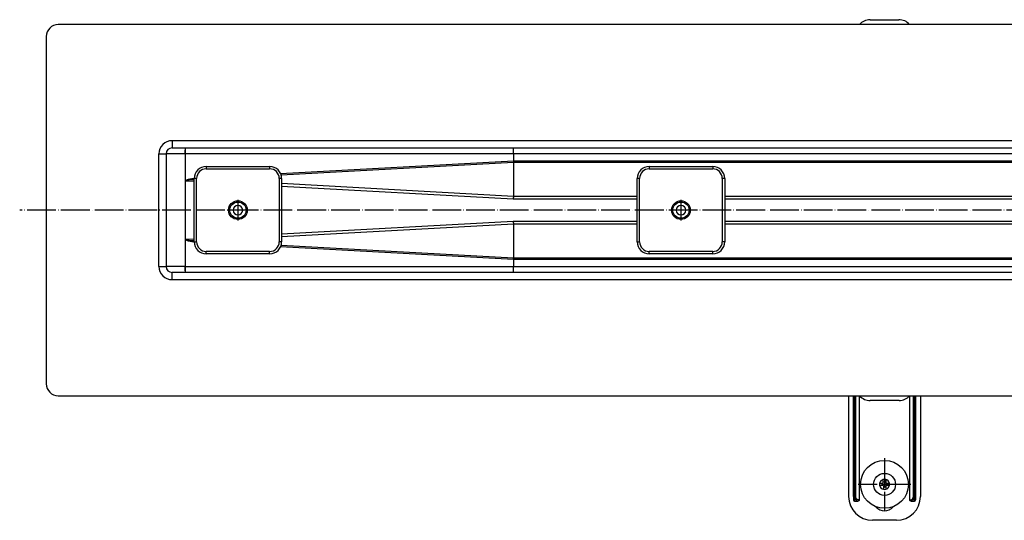
# Model space of a CAD drawing. Units: inches. Extents: x 465 to 2211, y -633 to 104.
# Drawn here: x 465 to 876, y -625 to -416 of the extents above; entities that cross this region are included whole.
import ezdxf

# ---------------------------------------------------------------- set-up
doc = ezdxf.new("R2010")
doc.units = ezdxf.units.IN
doc.linetypes.add('DOT_CENTER', pattern=[14, 12, -1, 0, -1])
doc.layers.add('1', color=7, linetype='Continuous')

# ---------------------------------------------------------------- blocks, each defined once
blk = doc.blocks.new('509701812__1', base_point=(815.39, -418.5))
at = {"color": 7, "linetype": 'Continuous'}
blk.add_line((819.82, -416.52), (831.82, -416.48), dxfattribs=at)
for centre, start, end in [((819.84, -422.52), 90.2061, 137.9118), ((831.84, -422.48), 41.5351, 90.2061)]:
    blk.add_arc(centre, 6, start, end, dxfattribs=at)
blk = doc.blocks.new('509701812_STEP__2', base_point=(815.39, -418.5))
blk.add_blockref('509701812__1', (815.39, -418.5))
blk = doc.blocks.new('Niveauset_2_1__3', base_point=(815.39, -418.5))
blk.add_blockref('509701812_STEP__2', (815.39, -418.5))
blk = doc.blocks.new('995904727__5', base_point=(815.87, -620.5))
at = {"color": 7, "linetype": 'Continuous'}
blk.add_circle((825.87, -610.5), 10, dxfattribs=at)
at = {"layer": '1', "color": 2, "linetype": 'DOT_CENTER'}
for p, q in [((825.87, -599.5), (825.87, -621.5)), ((836.87, -610.5), (814.87, -610.5))]:
    blk.add_line(p, q, dxfattribs=at)
blk = doc.blocks.new('995904727_STEP__6', base_point=(815.87, -620.5))
blk.add_blockref('995904727__5', (815.87, -620.5))
blk = doc.blocks.new('951454728__7', base_point=(823.83, -612.6))
at = {"color": 7, "linetype": 'Continuous'}
for p, q in [((823.83, -610.01), (823.94, -610)), ((823.94, -611), (823.84, -611.01)), ((823.94, -610), (824.64, -610)), ((824.64, -611), (823.94, -611)), ((824.64, -610), (824.89, -610)), ((824.9, -611), (824.64, -611)), ((824.89, -610), (825.37, -610)), ((825.38, -611), (824.9, -611)), ((826.37, -610), (826.85, -610)), ((826.86, -611), (826.38, -611)), ((826.85, -610), (827.11, -610)), ((827.11, -611), (826.86, -611)), ((827.11, -610), (827.81, -610)), ((827.81, -611), (827.11, -611)), ((827.81, -610), (827.91, -609.99)), ((827.92, -610.99), (827.81, -611))]:
    blk.add_line(p, q, dxfattribs=at)
at = {"color": 3, "linetype": 'Continuous'}
for radius, start, end in [(2.1, 103.9803, 166.432), (2.1, 13.9803, 76.432), (2.1, 193.9803, 256.432), (1.1, 63.1704, 117.2418), (1.1, 243.1704, 270.2061), (1.1, 270.2061, 297.2418), (2.1, 283.9803, 346.432)]:
    blk.add_arc((825.87, -610.5), radius, start, end, dxfattribs=at)
at = {"color": 7, "linetype": 'Continuous'}
for start, end in [(76.432, 103.9803), (256.432, 283.9803)]:
    blk.add_arc((825.87, -610.5), 2.1, start, end, dxfattribs=at)
blk = doc.blocks.new('951454728_STEP__8', base_point=(823.83, -612.6))
blk.add_blockref('951454728__7', (823.83, -612.6))
blk = doc.blocks.new('995904726__9', base_point=(821.27, -615.1))
at = {"color": 7, "linetype": 'Continuous'}
for p, q in [((825.37, -609.52), (825.37, -608.46)), ((826.37, -608.46), (826.37, -609.52)), ((823.83, -610.01), (823.94, -610)), ((823.94, -611), (823.84, -611.01)), ((823.94, -610), (824.64, -610)), ((824.64, -611), (823.94, -611)), ((824.64, -610), (824.89, -610)), ((824.9, -611), (824.64, -611)), ((824.89, -610), (825.37, -610)), ((825.38, -611), (824.9, -611)), ((825.37, -610), (825.37, -609.52)), ((825.38, -611), (825.38, -611.48)), ((825.38, -611.48), (825.38, -612.54)), ((826.37, -609.52), (826.37, -610)), ((826.37, -610), (826.85, -610)), ((826.86, -611), (826.38, -611)), ((826.38, -611), (826.38, -611.48)), ((826.38, -611.48), (826.38, -612.54)), ((826.85, -610), (827.11, -610)), ((827.11, -611), (826.86, -611)), ((827.11, -610), (827.81, -610)), ((827.81, -611), (827.11, -611)), ((827.81, -610), (827.91, -609.99)), ((827.92, -610.99), (827.81, -611))]:
    blk.add_line(p, q, dxfattribs=at)
blk.add_circle((825.87, -610.5), 4.6, dxfattribs=at)
at = {"color": 3, "linetype": 'Continuous'}
for radius, start, end in [(2.1, 103.9803, 166.432), (2.1, 13.9803, 76.432), (2.1, 193.9803, 256.432), (1.1, 153.1704, 207.2418), (1.1, 63.1704, 117.2418), (1.1, 243.1704, 270.2061), (1.1, 270.2061, 297.2418), (2.1, 283.9803, 346.432), (1.1, 0.2061, 27.2418), (1.1, 333.1704, 0.2061)]:
    blk.add_arc((825.87, -610.5), radius, start, end, dxfattribs=at)
at = {"color": 7, "linetype": 'Continuous'}
for start, end in [(76.432, 103.9803), (166.432, 193.9803), (256.432, 283.9803), (346.432, 13.9803)]:
    blk.add_arc((825.87, -610.5), 2.1, start, end, dxfattribs=at)
blk = doc.blocks.new('995904726_STEP__10', base_point=(821.27, -615.1))
blk.add_blockref('995904726__9', (821.27, -615.1))
blk = doc.blocks.new('509701812__11', base_point=(815.42, -575.52))
at = {"color": 7, "linetype": 'Continuous'}
blk.add_line((831.93, -575.48), (819.93, -575.52), dxfattribs=at)
for centre, start, end in [((819.91, -569.52), 221.5351, 270.2061), ((831.91, -569.48), 270.2061, 317.9118)]:
    blk.add_arc(centre, 6, start, end, dxfattribs=at)
blk = doc.blocks.new('509701812_STEP__12', base_point=(815.42, -575.52))
blk.add_blockref('509701812__11', (815.42, -575.52))
blk = doc.blocks.new('951454725_neutral__13', base_point=(810.68, -625.5))
at = {"color": 7, "linetype": 'Continuous'}
for p, q in [((810.87, -573.73), (810.87, -615.5)), ((812.87, -615.5), (812.87, -573.5)), ((815.35, -573.5), (815.35, -617)), ((836.4, -617), (836.4, -573.5)), ((838.87, -573.5), (838.87, -615.5)), ((840.87, -573.73), (840.87, -615.5)), ((812.87, -615.5), (812.87, -617)), ((838.87, -615.5), (838.87, -617)), ((813.37, -617.5), (814.7, -617.5)), ((837.05, -617.5), (838.37, -617.5)), ((830.87, -625.5), (820.87, -625.5))]:
    blk.add_line(p, q, dxfattribs=at)
at = {"color": 3, "linetype": 'Continuous'}
for p, q in [((813.37, -573.5), (813.37, -615.5)), ((813.44, -615.5), (813.44, -573.5)), ((813.82, -615.5), (813.82, -573.5)), ((837.93, -615.5), (837.93, -573.5)), ((838.31, -573.5), (838.31, -615.5)), ((838.37, -615.5), (838.37, -573.5)), ((813.37, -615.5), (812.87, -615.5)), ((813.37, -617.5), (813.37, -615.5)), ((813.44, -615.5), (813.37, -615.5)), ((838.37, -615.5), (838.31, -615.5)), ((838.87, -615.5), (838.37, -615.5)), ((838.37, -615.5), (838.37, -617.5)), ((815.35, -617), (815.08, -617)), ((836.4, -617), (836.67, -617))]:
    blk.add_line(p, q, dxfattribs=at)
at = {"color": 7, "linetype": 'Continuous'}
for centre, radius, start, end in [((825.87, -560.5), 20, 220.5416, 221.4096), ((825.87, -560.5), 20, 318.5904, 319.4584), ((820.87, -615.5), 10, 180, 270), ((830.87, -615.5), 10, 270, 0), ((813.37, -617), 0.5, 180, 270), ((825.87, -616.8), 4.7, 220.1949, 319.8051), ((838.37, -617), 0.5, 270, 0)]:
    blk.add_arc(centre, radius, start, end, dxfattribs=at)
at = {"color": 3, "linetype": 'Continuous'}
for points, knots in [([(813.44, -615.5), (813.45, -615.65), (813.46, -615.93), (813.55, -616.33), (813.68, -616.69), (813.84, -616.98), (814.04, -617.21), (814.25, -617.38), (814.47, -617.48), (814.63, -617.49), (814.7, -617.5)], [0, 0, 0, 0, 0.436806, 0.852039, 1.229782, 1.56623, 1.862404, 2.125132, 2.363312, 2.58858, 2.58858, 2.58858, 2.58858]), ([(813.82, -615.5), (813.8, -615.5), (813.74, -615.5), (813.66, -615.5), (813.56, -615.5), (813.49, -615.5), (813.44, -615.5)], [0, 0, 0, 0, 0.0786559, 0.1717131, 0.2534164, 0.3830222, 0.3830222, 0.3830222, 0.3830222]), ([(815.08, -617), (815.01, -617), (814.86, -616.99), (814.64, -616.91), (814.42, -616.79), (814.23, -616.62), (814.06, -616.4), (813.93, -616.13), (813.84, -615.82), (813.83, -615.61), (813.82, -615.5)], [0, 0, 0, 0, 0.224297, 0.453974, 0.694412, 0.950235, 1.225844, 1.522427, 1.839045, 2.167276, 2.167276, 2.167276, 2.167276]), ([(836.67, -617), (836.74, -617), (836.89, -616.99), (837.12, -616.91), (837.33, -616.79), (837.52, -616.61), (837.69, -616.39), (837.81, -616.14), (837.9, -615.86), (837.92, -615.66), (837.92, -615.54), (837.93, -615.51), (837.93, -615.5)], [0, 0, 0, 0, 0.224846, 0.454021, 0.697963, 0.950352, 1.231446, 1.522607, 1.801705, 2.084014, 2.125814, 2.167818, 2.167818, 2.167818, 2.167818]), ([(837.05, -617.5), (837.12, -617.49), (837.28, -617.48), (837.5, -617.38), (837.71, -617.21), (837.91, -616.98), (838.07, -616.69), (838.2, -616.33), (838.29, -615.93), (838.3, -615.65), (838.31, -615.5)], [0, 0, 0, 0, 0.225284, 0.46348, 0.726229, 1.022423, 1.358883, 1.736619, 2.15182, 2.58858, 2.58858, 2.58858, 2.58858]), ([(837.93, -615.5), (837.96, -615.5), (838.01, -615.5), (838.11, -615.5), (838.2, -615.5), (838.27, -615.5), (838.31, -615.5)], [0, 0, 0, 0, 0.0957236, 0.1717131, 0.2748086, 0.3830222, 0.3830222, 0.3830222, 0.3830222]), ([(815.08, -617), (815.07, -617.13), (815.03, -617.38), (814.8, -617.46), (814.7, -617.5)], [0, 0, 0, 0, 0.370875, 0.6787566, 0.6787566, 0.6787566, 0.6787566]), ([(837.05, -617.5), (836.95, -617.46), (836.72, -617.38), (836.68, -617.13), (836.67, -617)], [0, 0, 0, 0, 0.3078817, 0.6787567, 0.6787567, 0.6787567, 0.6787567])]:
    blk.add_open_spline(points, degree=3, knots=knots, dxfattribs=at)
at = {"color": 7, "linetype": 'Continuous'}
for points, knots in [([(815.35, -617), (815.35, -617.03), (815.35, -617.09), (815.31, -617.19), (815.25, -617.28), (815.16, -617.36), (815.06, -617.42), (814.94, -617.47), (814.82, -617.5), (814.74, -617.5), (814.7, -617.5)], [0, 0, 0, 0, 0.0916385, 0.1910295, 0.2991485, 0.4156611, 0.5385774, 0.6643504, 0.7887374, 0.9078063, 0.9078063, 0.9078063, 0.9078063]), ([(837.05, -617.5), (837.01, -617.5), (836.93, -617.5), (836.81, -617.47), (836.69, -617.42), (836.59, -617.36), (836.5, -617.28), (836.44, -617.19), (836.4, -617.09), (836.4, -617.03), (836.4, -617)], [0, 0, 0, 0, 0.1190689, 0.2434559, 0.369229, 0.4921452, 0.6086579, 0.7167768, 0.8161678, 0.9078064, 0.9078064, 0.9078064, 0.9078064])]:
    blk.add_open_spline(points, degree=3, knots=knots, dxfattribs=at)
blk = doc.blocks.new('951454725_neutral_STEP__14', base_point=(810.68, -625.5))
blk.add_blockref('951454725_neutral__13', (810.68, -625.5))
blk = doc.blocks.new('Niveauset_1__15', base_point=(810.68, -625.5))
for name, p in [('951454725_neutral_STEP__14', (810.68, -625.5)), ('509701812_STEP__12', (815.42, -575.52)), ('995904727_STEP__6', (815.87, -620.5)), ('995904726_STEP__10', (821.27, -615.1)), ('951454728_STEP__8', (823.83, -612.6))]:
    blk.add_blockref(name, p)
blk = doc.blocks.new('335054550_1__16', base_point=(927.8, -621))
at = {"layer": '1', "color": 2, "linetype": 'DOT_CENTER'}
blk.add_line((1325.87, -496), (464.75, -496), dxfattribs=at)
blk = doc.blocks.new('985496498_5', base_point=(552.47, -499.4))
at = {"color": 7, "linetype": 'Continuous'}
blk.add_circle((555.87, -496), 3.4, dxfattribs=at)
blk = doc.blocks.new('915055001_19mm_2_3__17', base_point=(537.62, -514.25))
at = {"color": 7, "linetype": 'Continuous'}
for p, q in [((542.62, -477.75), (569.12, -477.75)), ((537.62, -509.25), (537.62, -482.75)), ((574.12, -482.75), (574.12, -509.25)), ((569.12, -514.25), (542.62, -514.25))]:
    blk.add_line(p, q, dxfattribs=at)
at = {"color": 3, "linetype": 'Continuous'}
for p, q in [((542.62, -477.75), (542.62, -478.75)), ((542.62, -478.75), (569.12, -478.75)), ((569.12, -477.75), (569.12, -478.75)), ((538.62, -482.75), (537.62, -482.75)), ((538.62, -509.25), (538.62, -482.75)), ((573.12, -482.75), (573.12, -509.25)), ((574.12, -482.75), (573.12, -482.75)), ((537.62, -509.25), (538.62, -509.25)), ((574.12, -509.25), (573.12, -509.25)), ((542.62, -514.25), (542.62, -513.25)), ((569.12, -513.25), (542.62, -513.25)), ((569.12, -514.25), (569.12, -513.25))]:
    blk.add_line(p, q, dxfattribs=at)
at = {"color": 7, "linetype": 'Continuous'}
blk.add_circle((555.87, -496), 3.9, dxfattribs=at)
for centre, start, end in [((542.62, -482.75), 90, 180), ((569.12, -482.75), 0, 90), ((542.62, -509.25), 180, 270), ((569.12, -509.25), 270, 360)]:
    blk.add_arc(centre, 5, start, end, dxfattribs=at)
at = {"color": 3, "linetype": 'Continuous'}
for centre, start, end in [((542.62, -482.75), 90, 180), ((569.12, -482.75), 0, 90), ((542.62, -509.25), 180, 270), ((569.12, -509.25), 270, 360)]:
    blk.add_arc(centre, 4, start, end, dxfattribs=at)
at = {"layer": '1', "color": 2, "linetype": 'DOT_CENTER'}
for p, q in [((555.87, -491.71), (555.87, -500.29)), ((560.16, -496), (551.58, -496))]:
    blk.add_line(p, q, dxfattribs=at)
blk = doc.blocks.new('915055001_19mm_2_2__18', base_point=(722.62, -514.25))
at = {"color": 7, "linetype": 'Continuous'}
for p, q in [((727.62, -477.75), (754.12, -477.75)), ((722.62, -509.25), (722.62, -482.75)), ((759.12, -482.75), (759.12, -509.25)), ((754.12, -514.25), (727.62, -514.25))]:
    blk.add_line(p, q, dxfattribs=at)
at = {"color": 3, "linetype": 'Continuous'}
for p, q in [((727.62, -477.75), (727.62, -478.75)), ((727.62, -478.75), (754.12, -478.75)), ((754.12, -477.75), (754.12, -478.75)), ((723.62, -482.75), (722.62, -482.75)), ((723.62, -509.25), (723.62, -482.75)), ((758.12, -482.75), (758.12, -509.25)), ((759.12, -482.75), (758.12, -482.75)), ((722.62, -509.25), (723.62, -509.25)), ((759.12, -509.25), (758.12, -509.25)), ((754.12, -513.25), (727.62, -513.25)), ((727.62, -514.25), (727.62, -513.25)), ((754.12, -514.25), (754.12, -513.25))]:
    blk.add_line(p, q, dxfattribs=at)
at = {"color": 7, "linetype": 'Continuous'}
blk.add_circle((740.87, -496), 3.9, dxfattribs=at)
for centre, start, end in [((727.62, -482.75), 90, 180), ((754.12, -482.75), 0, 90), ((727.62, -509.25), 180, 270), ((754.12, -509.25), 270, 0)]:
    blk.add_arc(centre, 5, start, end, dxfattribs=at)
at = {"color": 3, "linetype": 'Continuous'}
for centre, start, end in [((727.62, -482.75), 90, 180), ((754.12, -482.75), 0, 90), ((727.62, -509.25), 180, 270), ((754.12, -509.25), 270, 0)]:
    blk.add_arc(centre, 4, start, end, dxfattribs=at)
at = {"layer": '1', "color": 2, "linetype": 'DOT_CENTER'}
for p, q in [((740.87, -491.71), (740.87, -500.29)), ((745.16, -496), (736.58, -496))]:
    blk.add_line(p, q, dxfattribs=at)
blk = doc.blocks.new('985496498_4', base_point=(737.47, -499.4))
at = {"color": 7, "linetype": 'Continuous'}
blk.add_circle((740.87, -496), 3.4, dxfattribs=at)
blk = doc.blocks.new('Stellschraubenset_19mm_STEP_1__27', base_point=(537.62, -514.25))
for name, p in [('915055001_19mm_2_3__17', (537.62, -514.25)), ('915055001_19mm_2_2__18', (722.62, -514.25)), ('985496498_5', (552.47, -499.4)), ('985496498_4', (737.47, -499.4))]:
    blk.add_blockref(name, p)
blk = doc.blocks.new('T1__40', base_point=(475.87, -573.5))
at = {"color": 7, "linetype": 'Continuous'}
for p, q in [((1294.97, -418.5), (480.87, -418.5)), ((475.87, -423.5), (475.87, -568.5)), ((525.87, -472.5), (525.87, -519.5)), ((528.37, -470), (533.87, -470)), ((533.87, -470), (533.94, -470.02)), ((533.94, -470.02), (670.95, -470)), ((670.95, -470), (1325.87, -470)), ((533.87, -522), (528.37, -522)), ((533.95, -522), (533.87, -522)), ((670.95, -522), (533.95, -522)), ((1325.87, -522), (670.95, -522)), ((480.87, -573.5), (1294.97, -573.5))]:
    blk.add_line(p, q, dxfattribs=at)
at = {"color": 3, "linetype": 'Continuous'}
for p, q in [((528.37, -467), (528.37, -470)), ((1325.87, -467), (528.37, -467)), ((522.87, -472.5), (525.87, -472.5)), ((522.87, -519.5), (522.87, -472.5)), ((533.9, -472.5), (525.87, -472.5)), ((533.87, -470), (533.87, -472.43)), ((533.9, -472.5), (533.87, -472.43)), ((533.9, -472.5), (533.89, -483.71)), ((670.9, -472.5), (533.9, -472.5)), ((670.9, -472.5), (670.9, -475.35)), ((981.48, -472.5), (670.9, -472.5)), ((573.65, -480.63), (670.9, -475.35)), ((670.89, -476.14), (573.94, -481.41)), ((670.9, -475.35), (670.89, -476.14)), ((949.3, -476.14), (670.89, -476.14)), ((670.89, -476.14), (670.89, -490.14)), ((670.9, -475.35), (949.3, -475.35)), ((533.89, -483.71), (533.89, -508.29)), ((533.89, -483.71), (533.95, -483.85)), ((537.62, -484.05), (533.95, -483.85)), ((534.87, -483.49), (534.87, -483.21)), ((574.12, -484.8), (670.89, -490.14)), ((670.85, -491.41), (574.12, -486.07)), ((722.62, -491.41), (670.85, -491.41)), ((670.89, -490.14), (722.62, -490.14)), ((759.12, -490.14), (907.62, -490.14)), ((907.62, -491.41), (759.12, -491.41)), ((574.12, -505.93), (670.85, -500.59)), ((670.85, -500.59), (722.62, -500.59)), ((759.12, -500.59), (907.62, -500.59)), ((670.89, -501.86), (574.12, -507.2)), ((670.89, -501.86), (670.89, -515.86)), ((722.62, -501.86), (670.89, -501.86)), ((907.62, -501.86), (759.12, -501.86)), ((533.95, -508.15), (533.89, -508.29)), ((533.95, -508.15), (537.62, -507.95)), ((534.87, -508.81), (534.87, -508.51)), ((670.9, -516.65), (573.65, -511.37)), ((573.94, -510.59), (670.89, -515.86)), ((670.9, -516.65), (670.89, -515.86)), ((670.89, -515.86), (949.3, -515.86)), ((670.9, -516.65), (670.9, -519.5)), ((949.3, -516.65), (670.9, -516.65)), ((522.87, -519.5), (525.87, -519.5)), ((533.87, -519.5), (525.87, -519.5)), ((528.37, -525), (528.37, -522)), ((533.87, -519.5), (533.87, -522)), ((533.9, -519.49), (670.9, -519.5)), ((670.9, -519.5), (981.48, -519.5)), ((528.37, -525), (1325.87, -525))]:
    blk.add_line(p, q, dxfattribs=at)
at = {"color": 7, "linetype": 'Continuous'}
for centre, radius, start, end in [((480.87, -423.5), 5, 90, 180), ((528.37, -472.5), 2.5, 90, 180), ((555.87, -496), 2, 0, 180), ((555.87, -496), 2, 180, 0), ((740.87, -496), 2, 0, 180), ((740.87, -496), 2, 180, 0), ((528.37, -519.5), 2.5, 180, 270), ((480.87, -568.5), 5, 180, 270)]:
    blk.add_arc(centre, radius, start, end, dxfattribs=at)
at = {"color": 3, "linetype": 'Continuous'}
for centre, start, end in [((528.37, -472.5), 90, 180), ((528.37, -519.5), 180, 270)]:
    blk.add_arc(centre, 5.5, start, end, dxfattribs=at)
for points, knots in [([(533.9, -472.5), (533.9, -472.35), (533.9, -472.04), (533.91, -471.59), (533.91, -471.15), (533.91, -470.79), (533.92, -470.52), (533.93, -470.33), (533.93, -470.2), (533.93, -470.1), (533.94, -470.06), (533.94, -470.03), (533.94, -470.02), (533.94, -470.02)], [0, 0, 0, 0, 0.454947, 0.920244, 1.368032, 1.767838, 1.994029, 2.180832, 2.324769, 2.403906, 2.45884, 2.471306, 2.483771, 2.483771, 2.483771, 2.483771]), ([(670.9, -472.5), (670.9, -472.35), (670.9, -472.04), (670.91, -471.59), (670.91, -471.15), (670.91, -470.76), (670.92, -470.44), (670.93, -470.23), (670.94, -470.1), (670.94, -470.05), (670.94, -470.02), (670.95, -470.01), (670.95, -470)], [0, 0, 0, 0, 0.454947, 0.920244, 1.368032, 1.767838, 2.092571, 2.324767, 2.403904, 2.458838, 2.480115, 2.501391, 2.501391, 2.501391, 2.501391]), ([(533.89, -483.71), (534, -483.61), (534.28, -483.37), (534.65, -483.27), (534.87, -483.21)], [0, 0, 0, 0, 0.419618, 1.111221, 1.111221, 1.111221, 1.111221]), ([(534.87, -483.49), (534.62, -483.51), (534.27, -483.54), (534.02, -483.78), (533.95, -483.85)], [0, 0, 0, 0, 0.718452, 1.017408, 1.017408, 1.017408, 1.017408]), ([(534.87, -483.21), (534.96, -483.19), (535.13, -483.14), (535.41, -483.08), (535.71, -483.01), (536.04, -482.95), (536.4, -482.89), (536.78, -482.83), (537.2, -482.78), (537.48, -482.74), (537.62, -482.72)], [0, 0, 0, 0, 0.257932, 0.541795, 0.851734, 1.187853, 1.550217, 1.938851, 2.35375, 2.794881, 2.794881, 2.794881, 2.794881]), ([(537.62, -483.24), (537.48, -483.25), (537.19, -483.26), (536.78, -483.29), (536.39, -483.32), (536.03, -483.35), (535.7, -483.38), (535.4, -483.41), (535.13, -483.45), (534.96, -483.48), (534.87, -483.49)], [0, 0, 0, 0, 0.443333, 0.858768, 1.246223, 1.605635, 1.936963, 2.240194, 2.515347, 2.762494, 2.762494, 2.762494, 2.762494]), ([(670.89, -490.14), (670.89, -490.17), (670.89, -490.22), (670.88, -490.29), (670.88, -490.37), (670.88, -490.48), (670.88, -490.61), (670.87, -490.77), (670.87, -490.92), (670.86, -491.08), (670.86, -491.25), (670.85, -491.35), (670.85, -491.41)], [0, 0, 0, 0, 0.076318, 0.153222, 0.230668, 0.308611, 0.465803, 0.624419, 0.784077, 0.944386, 1.104954, 1.265392, 1.265392, 1.265392, 1.265392]), ([(670.85, -500.59), (670.85, -500.65), (670.86, -500.75), (670.86, -500.92), (670.87, -501.08), (670.87, -501.23), (670.88, -501.39), (670.88, -501.55), (670.88, -501.71), (670.89, -501.81), (670.89, -501.86)], [0, 0, 0, 0, 0.160438, 0.321006, 0.481315, 0.640973, 0.799589, 0.956781, 1.112387, 1.267126, 1.267126, 1.267126, 1.267126]), ([(533.89, -508.29), (533.89, -510.16), (533.89, -513.89), (533.9, -517.62), (533.9, -519.49)], [0, 0, 0, 0, 5.59583, 11.191662, 11.191662, 11.191662, 11.191662]), ([(534.87, -508.81), (534.65, -508.74), (534.28, -508.64), (533.99, -508.39), (533.89, -508.29)], [0, 0, 0, 0, 0.702809, 1.124236, 1.124236, 1.124236, 1.124236]), ([(533.95, -508.15), (534.02, -508.22), (534.27, -508.46), (534.62, -508.49), (534.87, -508.51)], [0, 0, 0, 0, 0.298946, 1.017342, 1.017342, 1.017342, 1.017342]), ([(534.87, -508.51), (534.96, -508.52), (535.13, -508.55), (535.4, -508.59), (535.7, -508.62), (536.03, -508.65), (536.39, -508.68), (536.78, -508.71), (537.19, -508.74), (537.48, -508.75), (537.62, -508.76)], [0, 0, 0, 0, 0.247182, 0.522339, 0.82557, 1.156897, 1.516309, 1.903764, 2.3192, 2.762532, 2.762532, 2.762532, 2.762532]), ([(537.62, -509.28), (537.48, -509.26), (537.2, -509.22), (536.79, -509.17), (536.4, -509.11), (536.04, -509.05), (535.71, -508.99), (535.41, -508.93), (535.13, -508.86), (534.96, -508.82), (534.87, -508.81)], [0, 0, 0, 0, 0.440952, 0.855711, 1.244242, 1.606542, 1.942634, 2.252579, 2.536102, 2.791326, 2.791326, 2.791326, 2.791326]), ([(533.95, -522), (533.95, -521.99), (533.94, -521.96), (533.93, -521.88), (533.93, -521.72), (533.92, -521.51), (533.91, -521.25), (533.91, -520.96), (533.91, -520.68), (533.91, -520.44), (533.9, -520.18), (533.9, -519.87), (533.9, -519.62), (533.9, -519.49)], [0, 0, 0, 0, 0.020215, 0.097159, 0.255718, 0.485311, 0.733326, 1.045687, 1.335973, 1.569348, 1.783284, 2.104391, 2.515808, 2.515808, 2.515808, 2.515808]), ([(670.95, -522), (670.95, -522), (670.94, -521.99), (670.94, -521.96), (670.94, -521.9), (670.93, -521.77), (670.92, -521.56), (670.91, -521.24), (670.91, -520.85), (670.91, -520.41), (670.9, -519.96), (670.9, -519.65), (670.9, -519.5)], [0, 0, 0, 0, 0.014133, 0.028266, 0.095791, 0.176725, 0.408921, 0.733654, 1.13346, 1.581248, 2.046544, 2.501492, 2.501492, 2.501492, 2.501492])]:
    blk.add_open_spline(points, degree=3, knots=knots, dxfattribs=at)
blk.add_open_spline([(533.87, -519.5), (533.88, -519.5), (533.89, -519.49), (533.9, -519.49), (533.9, -519.49)], degree=3, dxfattribs=at)
blk = doc.blocks.new('588885320_F_1600mm__41', base_point=(475.87, -573.5))
blk.add_blockref('T1__40', (475.87, -573.5))
blk = doc.blocks.new('HL50FV_0-170-Artikelzusammenstellung-WEB__44', base_point=(475.87, -625.5))
for name, p in [('335054550_1__16', (927.8, -621)), ('588885320_F_1600mm__41', (475.87, -573.5)), ('Niveauset_2_1__3', (815.39, -418.5)), ('Stellschraubenset_19mm_STEP_1__27', (537.62, -514.25)), ('Niveauset_1__15', (810.68, -625.5))]:
    blk.add_blockref(name, p)
blk = doc.blocks.new('Vordans2', base_point=(1208, -496))
blk.add_blockref('HL50FV_0-170-Artikelzusammenstellung-WEB__44', (475.875, -625.5))

msp = doc.modelspace()

# ---------------------------------------------------------------- block references
msp.add_blockref('Vordans2', (1208, -496))

doc.saveas('drawing.dxf')
